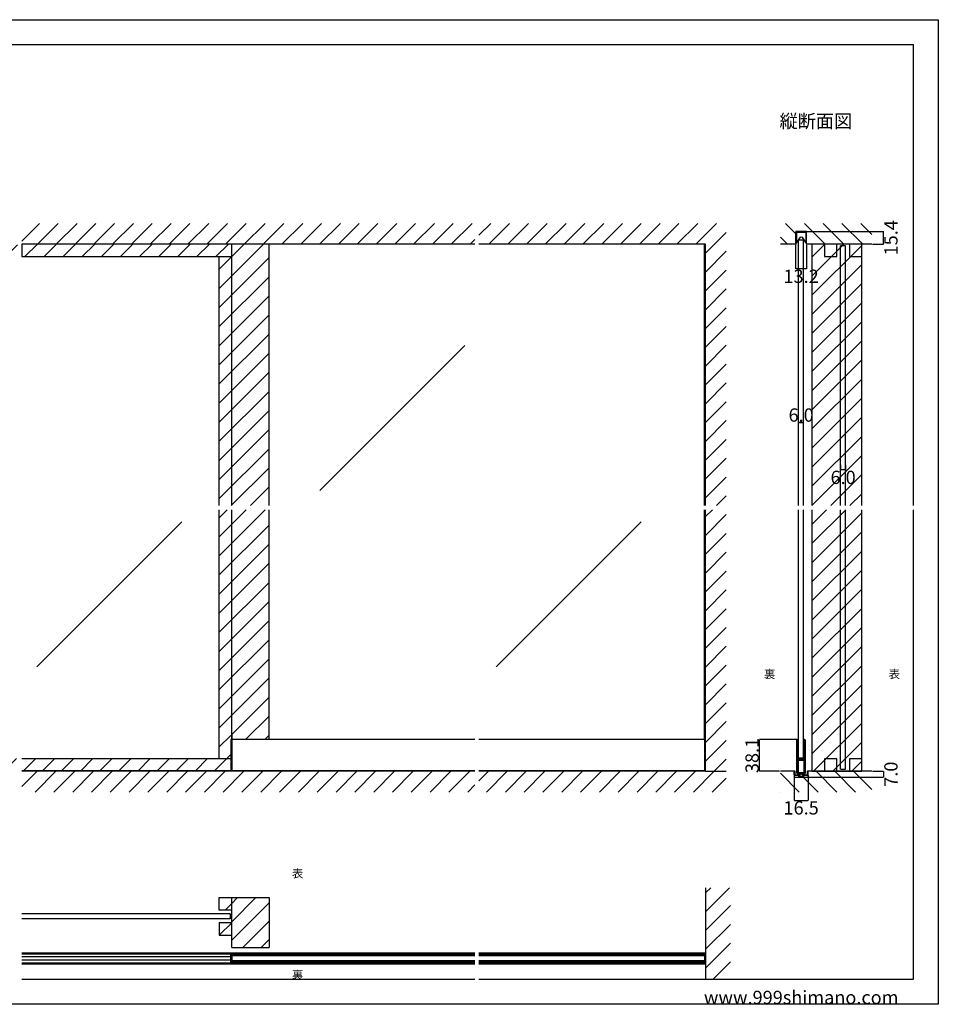
# Model space of a CAD drawing. Extents: x 0 to 1680, y -2 to 1186.
# Drawn here: x 575 to 1680, y 2 to 1186 of the extents above; entities that cross this region are included whole.
import ezdxf

# ---------------------------------------------------------------- set-up
doc = ezdxf.new("R2010")
doc.units = 0
doc.header["$LTSCALE"] = 4
doc.header["$MEASUREMENT"] = 0
for name, color, linetype in [('_0-0_', 7, 'CONTINUOUS'), ('_0-1_', 7, 'CONTINUOUS'), ('_0-2_', 7, 'CONTINUOUS'), ('_0-3_', 7, 'CONTINUOUS'), ('_0-4_', 7, 'CONTINUOUS')]:
    doc.layers.add(name, color=color, linetype=linetype)
doc.styles.get("Standard").update_dxf_attribs({"font": 'txt', "oblique": 9, "height": 16})
doc.dimstyles.get("Standard").update_dxf_attribs({"dimtxt": 16, "dimasz": 0.18, "dimexe": 0.18, "dimexo": 1, "dimgap": 1, "dimtad": 2, "dimdec": 1, "dimzin": 0, "dimdsep": 46, "dimtxsty": 'STANDARD', "dimcen": 0.09, "dimadec": 0, "dimazin": 0, "dimtfac": 1, "dimtdec": 1, "dimtofl": 0, "dimtmove": 0, "dimatfit": 3, "dimfxl": 1, "dimtolj": 1, "dimtzin": 0, "dimarcsym": 0})

# ---------------------------------------------------------------- blocks, each defined once
blk = doc.blocks.new('*D71')
at = {"layer": '_0-4_', "color": 0, "linetype": 'Continuous', "lineweight": -2}
for p, q in [((1562.5, 650.5), (1562.5, 644.3)), ((1568.3, 644.5), (1562.7, 644.5)), ((1568.5, 650.5), (1568.5, 644.3))]:
    blk.add_line(p, q, dxfattribs=at)
at = {"layer": '_0-4_', "color": 0, "linetype": 'Continuous'}
for points in [[(1562.7, 644.5), (1562.7, 644.4), (1562.5, 644.5)], [(1568.3, 644.5), (1568.3, 644.4), (1568.5, 644.5)]]:
    blk.add_solid(points, dxfattribs=at)
at = {"layer": '_0-4_', "color": 0, "linetype": 'Continuous', "insert": (1565.5, 635.5), "char_height": 16, "attachment_point": 5}
blk.add_mtext('\\A1;6.0', dxfattribs=at)
blk = doc.blocks.new('*D96')
at = {"layer": '_0-4_', "color": 0, "linetype": 'Continuous', "lineweight": -2}
for p, q in [((1508.4, 915), (1508.4, 886.2)), ((1521.6, 915), (1521.6, 886.2)), ((1521.4, 886.4), (1508.6, 886.4))]:
    blk.add_line(p, q, dxfattribs=at)
at = {"layer": '_0-4_', "color": 0, "linetype": 'Continuous'}
for points in [[(1508.6, 886.4), (1508.6, 886.4), (1508.4, 886.4)], [(1521.4, 886.4), (1521.4, 886.4), (1521.6, 886.4)]]:
    blk.add_solid(points, dxfattribs=at)
at = {"layer": '_0-4_', "color": 0, "linetype": 'Continuous', "insert": (1515, 877.4), "char_height": 16, "attachment_point": 5}
blk.add_mtext('\\A1;13.2', dxfattribs=at)
blk = doc.blocks.new('*D120')
at = {"layer": '_0-4_', "color": 0, "linetype": 'Continuous', "lineweight": -2}
for p, q in [((1512, 677.5), (1512, 701.7)), ((1512.2, 701.5), (1517.8, 701.5)), ((1518, 677.5), (1518, 701.7))]:
    blk.add_line(p, q, dxfattribs=at)
at = {"layer": '_0-4_', "color": 0, "linetype": 'Continuous'}
for points in [[(1512.2, 701.5), (1512.2, 701.5), (1512, 701.5)], [(1517.8, 701.5), (1517.8, 701.5), (1518, 701.5)]]:
    blk.add_solid(points, dxfattribs=at)
at = {"layer": '_0-4_', "color": 0, "linetype": 'Continuous', "insert": (1515, 710.5), "char_height": 16, "attachment_point": 5}
blk.add_mtext('\\A1;6.0', dxfattribs=at)
blk = doc.blocks.new('*D122')
at = {"layer": '_0-4_', "color": 0, "linetype": 'Continuous', "lineweight": -2}
for p, q in [((1521.7, 931.4), (1614.2, 931.4)), ((1614, 916.2), (1614, 931.2)), ((1601, 916), (1614.2, 916))]:
    blk.add_line(p, q, dxfattribs=at)
at = {"layer": '_0-4_', "color": 0, "linetype": 'Continuous'}
for points in [[(1613.9, 931.2), (1614, 931.2), (1614, 931.4)], [(1613.9, 916.2), (1614, 916.2), (1614, 916)]]:
    blk.add_solid(points, dxfattribs=at)
at = {"layer": '_0-4_', "color": 0, "linetype": 'Continuous', "insert": (1623, 923.7), "char_height": 16, "attachment_point": 5, "rotation": 90}
blk.add_mtext('\\A1;15.4', dxfattribs=at)
blk = doc.blocks.new('*D130')
at = {"layer": '_0-4_', "color": 0, "linetype": 'Continuous', "lineweight": -2}
for p, q in [((1509.8, 320.1), (1464.8, 320.1)), ((1465, 282.2), (1465, 319.9)), ((1489, 282), (1464.8, 282))]:
    blk.add_line(p, q, dxfattribs=at)
at = {"layer": '_0-4_', "color": 0, "linetype": 'Continuous'}
for points in [[(1465, 319.9), (1465, 319.9), (1465, 320.1)], [(1465, 282.2), (1465, 282.2), (1465, 282)]]:
    blk.add_solid(points, dxfattribs=at)
at = {"layer": '_0-4_', "color": 0, "linetype": 'Continuous', "insert": (1456, 301), "char_height": 16, "attachment_point": 5, "rotation": 90}
blk.add_mtext('\\A1;38.1', dxfattribs=at)
blk = doc.blocks.new('*D131')
at = {"layer": '_0-4_', "color": 0, "linetype": 'Continuous', "lineweight": -2}
for p, q in [((1506.8, 276.9), (1506.8, 246.8)), ((1523.3, 276.9), (1523.3, 246.8)), ((1506.9, 247), (1523.1, 247))]:
    blk.add_line(p, q, dxfattribs=at)
at = {"layer": '_0-4_', "color": 0, "linetype": 'Continuous'}
for points in [[(1506.9, 247), (1506.9, 247), (1506.8, 247)], [(1523.1, 247), (1523.1, 247), (1523.3, 247)]]:
    blk.add_solid(points, dxfattribs=at)
at = {"layer": '_0-4_', "color": 0, "linetype": 'Continuous', "insert": (1515, 238), "char_height": 16, "attachment_point": 5}
blk.add_mtext('\\A1;16.5', dxfattribs=at)
blk = doc.blocks.new('*D132')
at = {"layer": '_0-4_', "color": 0, "linetype": 'Continuous', "lineweight": -2}
for p, q in [((1524.6, 275), (1614.2, 275)), ((1601, 282), (1614.2, 282)), ((1614, 281.8), (1614, 275.2))]:
    blk.add_line(p, q, dxfattribs=at)
at = {"layer": '_0-4_', "color": 0, "linetype": 'Continuous'}
for points in [[(1614, 281.8), (1614, 281.8), (1614, 282)], [(1614, 275.2), (1614, 275.2), (1614, 275)]]:
    blk.add_solid(points, dxfattribs=at)
at = {"layer": '_0-4_', "color": 0, "linetype": 'Continuous', "insert": (1623, 278.5), "char_height": 16, "attachment_point": 5, "rotation": 90}
blk.add_mtext('\\A1;7.0', dxfattribs=at)

msp = doc.modelspace()

# ---------------------------------------------------------------- hatches: boundary and pattern name
at = {"layer": '_0-2_', "linetype": 'Continuous'}
h = msp.add_hatch(dxfattribs=at)
h.set_pattern_fill('ANSI31', color=54, scale=35)
h.paths.add_polyline_path([(1527.4, 916), (1512.4, 916), (1512.4, 901), (1527.4, 901)])
h.paths.add_polyline_path([(1497.4, 916), (1482.4, 916), (1482.4, 901), (1497.4, 901)], flags=0)
h.paths.add_polyline_path([(1542.4, 916), (1497.4, 916), (1497.4, 901), (1482.4, 901), (1482.4, 282), (1542.4, 282)], flags=17)
h.paths.add_polyline_path([(1542.4, 916), (1527.4, 916), (1527.4, 901), (1512.4, 901), (1512.4, 916), (1497.4, 916), (1497.4, 901), (1482.4, 901), (1482.4, 282), (1542.4, 282)], flags=17)
at = {"layer": '_0-3_', "linetype": 'Continuous'}
h = msp.add_hatch(dxfattribs=at)
h.set_pattern_fill('ANSI31', color=54, scale=130)
h.set_pattern_definition([(45, (851.186, 921.97), (-11.4905, 11.4905), [])])
h.paths.add_polyline_path([(875, 916), (830, 916), (830, 601.5), (875, 601.5)])
h.paths.add_polyline_path([(830, 901), (815, 901), (815, 601.5), (830, 601.5)])
h.paths.add_polyline_path([(315, 596.5), (300, 596.5), (300, 297.31), (315, 297.31)])
h.paths.add_polyline_path([(315, 901), (300, 901), (300, 601.5), (315, 601.5)])
h.paths.add_polyline_path([(828.8, 297.31), (577.5, 297.31), (577.5, 282.6), (828.8, 282.6)])
h.paths.add_polyline_path([(572.5, 297.31), (300, 297.31), (300, 282.6), (572.5, 282.6)])
h.paths.add_polyline_path([(830, 596.5), (815, 596.5), (815, 297.31), (828.8, 297.31), (828.8, 327), (830, 327)])
h.paths.add_polyline_path([(875, 596.5), (830, 596.5), (830, 320.1), (875, 320.1)])
h = msp.add_hatch(dxfattribs=at)
h.set_pattern_fill('ANSI31', color=54, scale=130)
h.set_pattern_definition([(45, (596.315, 916), (-11.4905, 11.4905), [])])
h.paths.add_polyline_path([(300, 916), (300, 901), (572.5, 901), (572.5, 916)])
h.paths.add_polyline_path([(577.5, 916), (577.5, 901), (830, 901), (830, 916)])
h = msp.add_hatch(dxfattribs=at)
h.set_pattern_fill('ANSI31', color=54, scale=130)
h.set_pattern_definition([(45, (1521.054, 916.573), (-11.4905, 11.4905), [])])
h.paths.add_polyline_path([(1543, 916), (1558, 916), (1558, 901), (1543, 901)], flags=17)
h.paths.add_polyline_path([(1573, 916), (1588, 916), (1588, 901), (1573, 901)], flags=17)
h.paths.add_polyline_path([(1588, 601.5), (1528, 601.5), (1528, 916), (1543, 916), (1543, 901), (1558, 901), (1558, 916), (1573, 916), (1573, 901), (1588, 901)])
h.paths.add_polyline_path([(1528, 596.5), (1588, 596.5), (1588, 282), (1528, 282)])
h = msp.add_hatch(dxfattribs=at)
h.set_pattern_fill('ANSI31', color=54, scale=130)
h.set_pattern_definition([(45, (830, 122.893), (-11.4905, 11.4905), [])])
h.paths.add_polyline_path([(830, 130), (815, 130), (815, 115), (830, 115)])
h.paths.add_polyline_path([(830, 100), (815, 100), (815, 85), (830, 85)])
h = msp.add_hatch(dxfattribs=at)
h.set_pattern_fill('ANSI31', color=54, scale=125)
h.paths.add_polyline_path([(875, 130), (830, 130), (830, 70), (875, 70)])

# ---------------------------------------------------------------- linework, layer by layer
at = {"layer": '_0-0_', "color": 7, "linetype": 'Continuous'}
for p, q in [((0, 1186), (1680, 1186)), ((1680, 1186), (1680, 2)), ((30, 1156), (1650, 1156)), ((430, 1156), (630, 1156)), ((1650, 601.5), (1650, 1156)), ((1650, 32), (1650, 596.5)), ((577.5, 32), (1122.5, 32)), ((1127.5, 32), (1650, 32)), ((1680, 2), (0, 2))]:
    msp.add_line(p, q, dxfattribs=at)
at = {"layer": '_0-1_', "linetype": 'Continuous'}
for p, q in [((577.5, 901), (830, 901)), ((861.08, 427.51), (861.08, 427.51)), ((828.8, 58.95), (577.5, 58.93)), ((828.8, 55), (577.5, 55))]:
    msp.add_line(p, q, dxfattribs=at)
at = {"layer": '_0-1_', "color": 7, "linetype": 'Continuous'}
for p, q in [((828.8, 320.1), (828.8, 282.6)), ((1122.5, 320.1), (828.8, 320.1)), ((830, 326.93), (830, 288.7)), ((830, 320.1), (830, 282.6)), ((1400, 320.1), (1127.5, 320.1)), ((1398.8, 320.1), (1398.8, 282.6)), ((1510, 318.25), (1510, 319.35)), ((1510, 318.06), (1510, 318.25)), ((1510, 315.4), (1510, 318.06)), ((1510, 313.8), (1510, 315.4)), ((1510, 312.6), (1510, 313.8)), ((1510, 310.6), (1510, 312.6)), ((1510, 309.4), (1510, 310.6)), ((1510, 303.4), (1510, 309.4)), ((1510.6, 319.35), (1510.6, 318.25)), ((1510.6, 318.25), (1510.6, 318.06)), ((1510.6, 318.06), (1510.6, 315.4)), ((1510.6, 315.4), (1510.6, 313.8)), ((1510.6, 313.8), (1510.6, 312.6)), ((1510.6, 312.6), (1510.6, 310.6)), ((1510.6, 310.6), (1510.6, 309.4)), ((1510.6, 309.4), (1510.6, 303.4)), ((1510.9, 318.25), (1510.9, 319.35)), ((1510.9, 318.06), (1510.9, 318.25)), ((1510.9, 316.06), (1510.9, 318.06)), ((1510.9, 313.8), (1510.9, 316.06)), ((1510.9, 312.6), (1510.9, 313.8)), ((1510.9, 310.6), (1510.9, 312.6)), ((1510.9, 309.4), (1510.9, 310.6)), ((1510.9, 303.4), (1510.9, 309.4)), ((1511.5, 319.35), (1511.5, 318.25)), ((1511.5, 318.25), (1511.5, 318.06)), ((1511.5, 318.06), (1511.5, 316.06)), ((1511.5, 316.06), (1511.5, 313.8)), ((1511.5, 313.8), (1511.5, 312.6)), ((1511.5, 312.6), (1511.5, 310.6)), ((1511.5, 310.6), (1511.5, 309.4)), ((1511.5, 309.4), (1511.5, 303.4)), ((1518.5, 318.25), (1518.5, 319.35)), ((1518.5, 317.06), (1518.5, 318.25)), ((1518.5, 312.06), (1518.5, 317.06)), ((1518.5, 305.6), (1518.5, 312.06)), ((1519.1, 319.35), (1519.1, 318.25)), ((1519.1, 318.25), (1519.1, 317.06)), ((1519.1, 317.06), (1519.1, 312.06)), ((1519.1, 312.06), (1519.1, 305.6)), ((1519.4, 318.25), (1519.4, 319.35)), ((1519.4, 317.06), (1519.4, 318.25)), ((1519.4, 312.06), (1519.4, 317.06)), ((1519.4, 305.6), (1519.4, 312.06)), ((1520, 319.35), (1520, 318.25)), ((1520, 318.25), (1520, 317.06)), ((1520, 317.06), (1520, 312.06)), ((1520, 312.06), (1520, 305.6)), ((1510, 294.9), (1510, 303.4)), ((1510.6, 303.4), (1510.6, 294.9)), ((1510.9, 301.16), (1510.9, 303.4)), ((1510.9, 300.56), (1510.9, 301.16)), ((1510.9, 300.36), (1510.9, 300.56)), ((1510.9, 299.7), (1510.9, 300.36)), ((1510.9, 299.06), (1510.9, 299.7)), ((1510.9, 297.6), (1510.9, 299.06)), ((1511.5, 303.4), (1511.5, 301.16)), ((1511.5, 301.16), (1511.5, 300.56)), ((1511.5, 300.56), (1511.5, 300.36)), ((1511.5, 300.36), (1511.5, 299.7)), ((1511.5, 299.7), (1511.5, 299.06)), ((1511.5, 299.06), (1511.5, 297.6)), ((1511.7, 297.5), (1511.7, 298.1)), ((1511.7, 298.1), (1512.3, 298.1)), ((1512.3, 297.5), (1511.7, 297.5)), ((1511.7, 295.9), (1511.7, 296.5)), ((1511.7, 296.5), (1512.3, 296.5)), ((1511.8, 297.3), (1513.9, 297.3)), ((1513.9, 296.7), (1511.8, 296.7)), ((1512.3, 298.1), (1512.6, 298.1)), ((1512.6, 297.5), (1512.3, 297.5)), ((1512.3, 296.5), (1512.6, 296.5)), ((1512.6, 298.1), (1513.1, 298.1)), ((1513.1, 297.5), (1512.6, 297.5)), ((1512.6, 296.5), (1513.1, 296.5)), ((1513.1, 298.1), (1513.9, 298.1)), ((1513.9, 297.5), (1513.1, 297.5)), ((1513.1, 296.5), (1513.9, 296.5)), ((1513.9, 298.1), (1514.06, 298.1)), ((1514.06, 297.5), (1513.9, 297.5)), ((1513.9, 297.3), (1514.06, 297.3)), ((1514.06, 296.7), (1513.9, 296.7)), ((1513.9, 296.5), (1514.06, 296.5)), ((1514.06, 298.1), (1515.06, 298.1)), ((1515.06, 297.5), (1514.06, 297.5)), ((1514.06, 297.3), (1515.06, 297.3)), ((1515.06, 296.7), (1514.06, 296.7)), ((1514.06, 296.5), (1515.06, 296.5)), ((1515.06, 298.1), (1515.5, 298.1)), ((1515.5, 297.5), (1515.06, 297.5)), ((1515.06, 297.3), (1515.3, 297.3)), ((1515.3, 296.7), (1515.06, 296.7)), ((1515.06, 296.5), (1515.5, 296.5)), ((1515.3, 297.3), (1515.9, 297.3)), ((1515.9, 296.7), (1515.3, 296.7)), ((1515.5, 298.1), (1516.1, 298.1)), ((1516.1, 297.5), (1515.5, 297.5)), ((1515.5, 296.5), (1516.1, 296.5)), ((1515.9, 297.3), (1516.9, 297.3)), ((1516.9, 296.7), (1515.9, 296.7)), ((1516.1, 298.1), (1518.2, 298.1)), ((1518.2, 297.5), (1516.1, 297.5)), ((1516.1, 296.5), (1518.2, 296.5)), ((1516.9, 297.3), (1517.4, 297.3)), ((1517.4, 296.7), (1516.9, 296.7)), ((1517.4, 297.3), (1517.7, 297.3)), ((1517.7, 296.7), (1517.4, 296.7)), ((1517.7, 297.3), (1518.3, 297.3)), ((1518.3, 296.7), (1517.7, 296.7)), ((1518.3, 297.3), (1518.3, 296.7)), ((1518.5, 304.4), (1518.5, 305.6)), ((1518.5, 300.5), (1518.5, 304.4)), ((1518.5, 298.4), (1518.5, 300.5)), ((1519.1, 305.6), (1519.1, 304.4)), ((1519.1, 304.4), (1519.1, 300.5)), ((1519.1, 300.5), (1519.1, 298.4)), ((1519.4, 304.4), (1519.4, 305.6)), ((1519.4, 298.3), (1519.4, 304.4)), ((1519.4, 288.6), (1519.4, 298.3)), ((1520, 305.6), (1520, 304.4)), ((1520, 304.4), (1520, 298.3)), ((1520, 298.3), (1520, 288.6)), ((1510, 288.8), (1510, 294.9)), ((1510, 287.6), (1510, 288.8)), ((1510, 286.8), (1510, 287.6)), ((1510, 285.8), (1510, 286.8)), ((1510, 282.06), (1510, 285.8)), ((1510.6, 294.9), (1510.6, 288.8)), ((1510.6, 288.8), (1510.6, 287.6)), ((1510.6, 287.6), (1510.6, 286.8)), ((1510.6, 286.8), (1510.6, 285.8)), ((1510.6, 285.8), (1510.6, 282.06)), ((1510.9, 292.7), (1510.9, 294.8)), ((1510.9, 288.8), (1510.9, 292.7)), ((1510.9, 287.6), (1510.9, 288.8)), ((1510.9, 286.8), (1510.9, 287.6)), ((1510.9, 285.8), (1510.9, 286.8)), ((1510.9, 282.06), (1510.9, 285.8)), ((1511.5, 294.8), (1511.5, 292.7)), ((1511.5, 292.7), (1511.5, 288.8)), ((1511.5, 288.8), (1511.5, 287.6)), ((1511.5, 287.6), (1511.5, 286.8)), ((1511.5, 286.8), (1511.5, 285.8)), ((1511.5, 285.8), (1511.5, 282.06)), ((1512.3, 295.9), (1511.7, 295.9)), ((1511.8, 295.7), (1513.9, 295.7)), ((1513.9, 295.1), (1511.8, 295.1)), ((1512.6, 295.9), (1512.3, 295.9)), ((1513.1, 295.9), (1512.6, 295.9)), ((1513.9, 295.9), (1513.1, 295.9)), ((1514.06, 295.9), (1513.9, 295.9)), ((1513.9, 295.7), (1514.06, 295.7)), ((1514.06, 295.1), (1513.9, 295.1)), ((1515.06, 295.9), (1514.06, 295.9)), ((1514.06, 295.7), (1515.06, 295.7)), ((1515.06, 295.1), (1514.06, 295.1)), ((1515.5, 295.9), (1515.06, 295.9)), ((1515.06, 295.7), (1515.3, 295.7)), ((1515.3, 295.1), (1515.06, 295.1)), ((1515.3, 295.7), (1515.9, 295.7)), ((1515.9, 295.1), (1515.3, 295.1)), ((1516.1, 295.9), (1515.5, 295.9)), ((1515.9, 295.7), (1516.9, 295.7)), ((1516.9, 295.1), (1515.9, 295.1)), ((1518.2, 295.9), (1516.1, 295.9)), ((1516.9, 295.7), (1517.4, 295.7)), ((1517.4, 295.1), (1516.9, 295.1)), ((1517.4, 295.7), (1517.7, 295.7)), ((1517.7, 295.1), (1517.4, 295.1)), ((1517.7, 295.7), (1518.3, 295.7)), ((1518.3, 295.1), (1517.7, 295.1)), ((1518.3, 295.7), (1518.3, 295.1)), ((1518.5, 294.26), (1518.5, 295.6)), ((1518.5, 294.06), (1518.5, 294.26)), ((1518.5, 293.3), (1518.5, 294.06)), ((1518.5, 293.46), (1518.5, 293.66)), ((1518.5, 288.6), (1518.5, 293.3)), ((1518.5, 286.6), (1518.5, 288.6)), ((1518.5, 285.4), (1518.5, 286.6)), ((1518.5, 282.06), (1518.5, 285.4)), ((1519.1, 295.6), (1519.1, 294.26)), ((1519.1, 294.26), (1519.1, 294.06)), ((1519.1, 294.06), (1519.1, 293.3)), ((1519.1, 293.66), (1519.1, 293.46)), ((1519.1, 293.3), (1519.1, 288.6)), ((1519.1, 288.6), (1519.1, 286.6)), ((1519.1, 286.6), (1519.1, 285.4)), ((1519.1, 285.4), (1519.1, 282.06)), ((1519.4, 286.6), (1519.4, 288.6)), ((1519.4, 285.4), (1519.4, 286.6)), ((1519.4, 283.8), (1519.4, 285.4)), ((1520, 288.6), (1520, 286.6)), ((1520, 286.6), (1520, 285.4)), ((1520, 285.4), (1520, 283.8)), ((1122.5, 282.6), (577.5, 282.6)), ((1400, 282.6), (1127.5, 282.6)), ((1510, 281.06), (1510, 282.06)), ((1510, 280.95), (1510, 281.06)), ((1510, 279.85), (1510, 280.95)), ((1510.6, 282.06), (1510.6, 281.06)), ((1510.6, 281.06), (1510.6, 280.95)), ((1510.6, 280.95), (1510.6, 279.85)), ((1510.9, 281.06), (1510.9, 282.06)), ((1510.9, 280.95), (1510.9, 281.06)), ((1510.9, 279.85), (1510.9, 280.95)), ((1511.4, 280.1), (1511.4, 279.1)), ((1518.6, 280.1), (1511.4, 280.1)), ((1511.4, 279.1), (1518.6, 279.1)), ((1511.5, 282.06), (1511.5, 281.06)), ((1511.5, 281.06), (1511.5, 280.95)), ((1511.5, 280.95), (1511.5, 279.85)), ((1515, 279.1), (1513.25, 279.1)), ((1513.25, 279.1), (1513.25, 275.6)), ((1513.25, 275.6), (1516.75, 275.6)), ((1516.75, 279.1), (1515, 279.1)), ((1516.75, 275.6), (1516.75, 279.1)), ((1518.5, 281.06), (1518.5, 282.06)), ((1518.5, 280.95), (1518.5, 281.06)), ((1518.5, 279.85), (1518.5, 280.95)), ((1518.6, 279.1), (1518.6, 280.1)), ((1519.1, 282.06), (1519.1, 281.06)), ((1519.1, 281.06), (1519.1, 280.95)), ((1519.1, 280.95), (1519.1, 279.85)), ((1519.4, 282.06), (1519.4, 283.8)), ((1519.4, 281.06), (1519.4, 282.06)), ((1519.4, 280.95), (1519.4, 281.06)), ((1519.4, 279.85), (1519.4, 280.95)), ((1520, 283.8), (1520, 282.06)), ((1520, 282.06), (1520, 281.06)), ((1520, 281.06), (1520, 280.95)), ((1520, 280.95), (1520, 279.85)), ((577.5, 63.46), (1122.5, 63.48)), ((577.5, 62.48), (1122.5, 62.48)), ((828.8, 51.94), (828.8, 61.94)), ((828.8, 61.94), (830, 61.94)), ((830, 61.94), (830, 51.94)), ((1122.5, 61.94), (830, 61.94)), ((1122.5, 60.44), (830, 60.44)), ((1127.5, 63.48), (1400, 63.5)), ((1127.5, 62.48), (1400, 62.5)), ((1398.8, 61.94), (1127.5, 61.94)), ((1398.8, 60.44), (1127.5, 60.44)), ((1400, 61.94), (1398.8, 61.94)), ((1398.8, 61.94), (1398.8, 51.94)), ((1400, 51.94), (1400, 61.94)), ((577.5, 51.5), (1122.5, 51.5)), ((577.5, 50.5), (1122.5, 50.5)), ((830, 51.94), (828.8, 51.94)), ((1122.5, 53.44), (830, 53.44)), ((1122.5, 51.94), (830, 51.94)), ((1398.8, 53.44), (1127.5, 53.44)), ((1398.8, 51.94), (1127.5, 51.94)), ((1127.5, 51.5), (1400, 51.5)), ((1127.5, 50.5), (1400, 50.5)), ((1398.8, 51.94), (1400, 51.94))]:
    msp.add_line(p, q, dxfattribs=at)
at = {"layer": '_0-1_', "color": 0, "linetype": 'Continuous', "flags": 128}
msp.add_lwpolyline([(1509, 927.4), (1509, 929.4), (1509, 930.5), (1509, 930.5, -0.414214), (1509.3, 930.8), (1512.6, 930.8), (1516.6, 930.8), (1517.4, 930.8), (1520.7, 930.8), (1520.7, 930.8, -0.414214), (1521, 930.5), (1521, 929.4), (1521, 927.4), (1521, 926.4), (1521, 926), (1521, 925.5), (1521, 924.5), (1521, 923.71), (1521, 923.56), (1521, 923.08), (1521, 916), (1521.6, 916), (1521.6, 923.08), (1521.6, 923.56), (1521.6, 923.71), (1521.6, 924.5), (1521.6, 925.5), (1521.6, 926), (1521.6, 926.4), (1521.6, 927.4), (1521.6, 929.4), (1521.6, 930.5), (1521.6, 930.5, 0.414214), (1520.7, 931.4), (1517.4, 931.4), (1516.6, 931.4), (1512.6, 931.4), (1509.3, 931.4), (1509.3, 931.4, 0.414214), (1508.4, 930.5), (1508.4, 929.4), (1508.4, 927.4), (1508.4, 926.9), (1508.4, 926.8), (1508.4, 926), (1508.4, 925.5), (1508.4, 925.1), (1508.4, 924.64), (1508.4, 924.5), (1508.4, 923.08), (1508.4, 918.91), (1508.4, 916), (1509, 916), (1509, 918.91), (1509, 923.08), (1509, 924.5), (1509, 925.1), (1509, 925.5), (1509, 926), (1509, 926.8), (1509, 926.9), (1509, 927.4)], format="xyb", close=True, dxfattribs=at)
for points in [[(1520.68, 918.1), (1516.13, 924.67), (1515.93, 924.53), (1520.48, 917.96), (1520.48, 917.96, 0.325134), (1520.76, 917.86), (1520.76, 917.86, 0.327187), (1520.94, 918.1), (1520.94, 925.05), (1520.94, 925.15), (1520.94, 925.53), (1520.94, 926.05), (1520.94, 926.57), (1520.94, 926.58), (1520.94, 927.54), (1520.94, 927.66), (1520.94, 928.06), (1520.94, 928.31), (1520.94, 928.56), (1520.94, 928.91), (1520.94, 930.16), (1520.94, 930.16, 0.414214), (1520.49, 930.61), (1517.19, 930.61), (1515.84, 930.61), (1515.69, 930.61), (1515.09, 930.61), (1514.49, 930.61), (1514.34, 930.61), (1512.99, 930.61), (1509.69, 930.61), (1509.69, 930.61, 0.414214), (1509.24, 930.16), (1509.24, 928.91), (1509.24, 928.56), (1509.24, 928.31), (1509.24, 928.06), (1509.24, 927.66), (1509.24, 927.54), (1509.24, 926.58), (1509.24, 926.57), (1509.24, 925.53), (1509.24, 925.15), (1509.24, 925.05), (1509.24, 918.1), (1509.24, 918.1, 0.327158), (1509.41, 917.86), (1509.41, 917.86)], [(1509.41, 917.86, 0.325134), (1509.69, 917.96), (1514.25, 924.53), (1514.05, 924.67), (1509.49, 918.1)], [(1509.49, 918.1), (1509.49, 925.05), (1509.49, 925.15), (1509.49, 925.53), (1509.49, 926.57), (1509.49, 926.58), (1509.49, 927.54), (1509.49, 927.66), (1509.49, 928.06), (1509.49, 928.31), (1509.49, 928.56), (1509.49, 928.91), (1509.49, 930.16), (1509.49, 930.16, -0.414214), (1509.69, 930.36), (1512.99, 930.36), (1514.34, 930.36), (1514.49, 930.36), (1515.09, 930.36), (1515.69, 930.36), (1515.84, 930.36), (1517.19, 930.36), (1520.49, 930.36), (1520.49, 930.36, -0.414214), (1520.69, 930.16), (1520.69, 928.91), (1520.69, 928.56), (1520.69, 928.31), (1520.69, 928.06), (1520.69, 927.66), (1520.69, 927.54), (1520.69, 926.58), (1520.69, 926.57), (1520.69, 926.05), (1520.69, 925.53), (1520.69, 925.15), (1520.69, 925.05), (1520.69, 918.1)]]:
    msp.add_lwpolyline(points, format="xyb", dxfattribs=at)
at = {"layer": '_0-1_', "color": 18, "linetype": 'Continuous', "flags": 128}
msp.add_lwpolyline([(1521.45, 277.6), (1521.5, 277.6), (1521.85, 277.6), (1522.35, 277.6), (1522.35, 277.6, 0.414214), (1522.65, 277.9), (1522.65, 279), (1522.65, 279.3), (1522.65, 280.4), (1522.65, 280.9), (1522.65, 281), (1522.65, 281.1), (1522.65, 281.25), (1522.65, 281.6), (1522.65, 281.7), (1522.65, 281.7, -0.414214), (1523.55, 282.6), (1524.05, 282.6), (1524.15, 282.6), (1524.65, 282.6), (1525, 282.6), (1527.15, 282.6), (1527.15, 282), (1525, 282), (1524.65, 282), (1524.15, 282), (1524.05, 282), (1523.55, 282), (1523.55, 282, 0.414214), (1523.25, 281.7), (1523.25, 281.6), (1523.25, 281.25), (1523.25, 281.1), (1523.25, 281), (1523.25, 280.9), (1523.25, 280.4), (1523.25, 279.3), (1523.25, 279), (1523.25, 277.9), (1523.25, 277.9, -0.414214), (1522.35, 277), (1521.85, 277), (1521.5, 277), (1521.45, 277), (1521.35, 277), (1521.25, 277), (1521.15, 277), (1521.05, 277), (1520.97, 277), (1520.47, 277), (1520.05, 277), (1519.85, 277), (1519.6, 277), (1519.3, 277), (1519.1, 277), (1518.9, 277), (1518.85, 277), (1518.6, 277), (1518.5, 277), (1518, 277), (1518, 277, 0.414214), (1517.7, 276.7), (1517.7, 276.6), (1517.7, 276.25), (1517.7, 276.1), (1517.7, 275.9), (1517.7, 275.9, -0.414214), (1516.8, 275), (1516.4, 275), (1516, 275), (1515.9, 275), (1515.5, 275), (1515.3, 275), (1515, 275), (1514.7, 275), (1514.5, 275), (1514.1, 275), (1514, 275), (1513.6, 275), (1513.2, 275), (1513.2, 275, -0.414214), (1512.3, 275.9), (1512.3, 276.1), (1512.3, 276.25), (1512.3, 276.6), (1512.3, 276.7), (1512.3, 276.7, 0.414214), (1512, 277), (1511.5, 277), (1511.4, 277), (1511.15, 277), (1511.1, 277), (1510.9, 277), (1510.7, 277), (1510.4, 277), (1510.15, 277), (1509.95, 277), (1509.53, 277), (1509.03, 277), (1508.95, 277), (1508.85, 277), (1508.75, 277), (1508.65, 277), (1508.55, 277), (1508.5, 277), (1508.15, 277), (1507.65, 277), (1507.65, 277, -0.414214), (1506.75, 277.9), (1506.75, 279), (1506.75, 279.3), (1506.75, 280.4), (1506.75, 280.9), (1506.75, 281), (1506.75, 281.1), (1506.75, 281.25), (1506.75, 281.6), (1506.75, 281.7), (1506.75, 281.7, 0.414214), (1506.45, 282), (1505.95, 282), (1505.85, 282), (1505.35, 282), (1505, 282), (1502.85, 282), (1502.85, 282.6), (1505, 282.6), (1505.35, 282.6), (1505.85, 282.6), (1505.95, 282.6), (1506.45, 282.6), (1506.45, 282.6, -0.414214), (1507.35, 281.7), (1507.35, 281.6), (1507.35, 281.25), (1507.35, 281.1), (1507.35, 281), (1507.35, 280.9), (1507.35, 280.4), (1507.35, 279.3), (1507.35, 279), (1507.35, 277.9), (1507.35, 277.9, 0.414214), (1507.65, 277.6), (1508.15, 277.6), (1508.5, 277.6), (1508.55, 277.6), (1508.65, 277.6), (1508.75, 277.6), (1508.85, 277.6), (1508.95, 277.6), (1509.03, 277.6), (1509.53, 277.6), (1509.95, 277.6), (1510.15, 277.6), (1510.4, 277.6), (1510.7, 277.6), (1510.9, 277.6), (1511.1, 277.6), (1511.15, 277.6), (1511.4, 277.6), (1511.5, 277.6), (1512, 277.6), (1512, 277.6, -0.414214), (1512.9, 276.7), (1512.9, 276.6), (1512.9, 276.25), (1512.9, 276.1), (1512.9, 275.9), (1512.9, 275.9, 0.414214), (1513.2, 275.6), (1513.6, 275.6), (1514, 275.6), (1514.1, 275.6), (1514.5, 275.6), (1514.7, 275.6), (1515, 275.6), (1515.3, 275.6), (1515.5, 275.6), (1515.9, 275.6), (1516, 275.6), (1516.4, 275.6), (1516.8, 275.6), (1516.8, 275.6, 0.414214), (1517.1, 275.9), (1517.1, 276.1), (1517.1, 276.25), (1517.1, 276.6), (1517.1, 276.7), (1517.1, 276.7, -0.414214), (1518, 277.6), (1518.5, 277.6), (1518.6, 277.6), (1518.85, 277.6), (1518.9, 277.6), (1519.1, 277.6), (1519.3, 277.6), (1519.6, 277.6), (1519.85, 277.6), (1520.05, 277.6), (1520.47, 277.6), (1520.97, 277.6), (1521.05, 277.6), (1521.15, 277.6), (1521.25, 277.6), (1521.35, 277.6), (1521.45, 277.6)], format="xyb", close=True, dxfattribs=at)
at = {"layer": '_0-1_', "color": 7, "linetype": 'Continuous'}
for centre, radius, start, end in [((1510.75, 319.35), 0.75, 89.99996, 180.00004), ((1510.75, 319.35), 0.75, 70.17381, 90.00102), ((1510.75, 319.35), 0.75, 359.99986, 70.18101), ((1519.25, 319.35), 0.75, 89.99996, 180.00004), ((1519.25, 319.35), 0.75, 70.17381, 90.00102), ((1519.25, 319.35), 0.75, 359.99986, 70.18101), ((1510.75, 319.35), 0.15, 89.99996, 180.00004), ((1510.75, 319.35), 0.15, 359.99996, 90.00004), ((1519.25, 319.35), 0.15, 89.99996, 180.00004), ((1519.25, 319.35), 0.15, 359.99996, 90.00004), ((1511.8, 297.6), 0.9, 179.99996, 270.00004), ((1511.8, 297.6), 0.3, 179.99996, 270.00004), ((1518.2, 298.4), 0.3, 269.99996, 0.00004), ((1518.2, 298.4), 0.9, 269.99996, 0.00004), ((1518.2, 295.6), 0.9, 359.99996, 90.00004), ((1511.8, 294.8), 0.9, 89.99996, 180.00004), ((1511.8, 294.8), 0.3, 89.99996, 180.00004), ((1518.2, 295.6), 0.3, 359.99996, 90.00004), ((1510.75, 279.85), 0.75, 179.99996, 270.00004), ((1510.75, 279.85), 0.15, 179.99996, 270.00004), ((1510.75, 279.85), 0.15, 269.99996, 0.00004), ((1510.75, 279.85), 0.75, 270, 289.82516), ((1510.75, 279.85), 0.75, 289.81899, 0.00014), ((1519.25, 279.85), 0.75, 179.99996, 270.00004), ((1519.25, 279.85), 0.15, 179.99996, 270.00004), ((1519.25, 279.85), 0.15, 269.99996, 0.00004), ((1519.25, 279.85), 0.75, 270, 289.82516), ((1519.25, 279.85), 0.75, 289.81899, 0.00014)]:
    msp.add_arc(centre, radius, start, end, dxfattribs=at)
at = {"layer": '_0-2_', "color": 132, "linetype": 'Continuous'}
for p, q in [((830, 601.5), (830, 916)), ((1398.8, 601.5), (1398.8, 916)), ((1518, 921), (1512, 921)), ((1512, 601.5), (1512, 921)), ((1518, 601.5), (1518, 921)), ((1562.5, 601.5), (1562.5, 914)), ((1568.5, 914), (1562.5, 914)), ((1568.5, 601.5), (1568.5, 914)), ((1110.51, 794.15), (936.14, 619.77)), ((830, 320.1), (830, 596.5)), ((1398.8, 320.1), (1398.8, 596.5)), ((1512, 298.1), (1512, 596.5)), ((1518, 298.1), (1518, 596.5)), ((1562.5, 284), (1562.5, 596.5)), ((1568.5, 284), (1568.5, 596.5)), ((770.15, 582.01), (595.77, 407.64)), ((1322.65, 582.01), (1148.27, 407.64)), ((1568, 284), (1563, 284)), ((828, 110.5), (577.5, 110.5)), ((828, 110.5), (828, 104.5)), ((828, 104.5), (577.5, 104.5)), ((1122.5, 59.94), (830, 59.94)), ((1398.8, 59.94), (1127.5, 59.94)), ((1122.5, 53.94), (830, 53.94)), ((1398.8, 53.94), (1127.5, 53.94))]:
    msp.add_line(p, q, dxfattribs=at)
at = {"layer": '_0-3_', "color": 54, "linetype": 'Continuous'}
for p, q in [((577.5, 919.81), (598.69, 941)), ((596.31, 916), (621.31, 941)), ((618.94, 916), (643.94, 941)), ((641.57, 916), (666.57, 941)), ((664.2, 916), (689.2, 941)), ((686.82, 916), (711.82, 941)), ((709.45, 916), (734.45, 941)), ((732.08, 916), (757.08, 941)), ((754.71, 916), (779.71, 941)), ((777.33, 916), (802.33, 941)), ((799.96, 916), (824.96, 941)), ((822.59, 916), (847.59, 941)), ((845.22, 916), (870.22, 941)), ((867.84, 916), (892.84, 941)), ((890.47, 916), (915.47, 941)), ((913.1, 916), (938.1, 941)), ((935.73, 916), (960.73, 941)), ((958.35, 916), (983.35, 941)), ((980.98, 916), (1005.98, 941)), ((1003.61, 916), (1028.61, 941)), ((1026.24, 916), (1051.24, 941)), ((1048.86, 916), (1073.86, 941)), ((1071.49, 916), (1096.49, 941)), ((1094.12, 916), (1119.12, 941)), ((1127.5, 926.75), (1141.75, 941)), ((1139.37, 916), (1164.37, 941)), ((1162, 916), (1187, 941)), ((1184.63, 916), (1209.63, 941)), ((1207.25, 916), (1232.25, 941)), ((1229.88, 916), (1254.88, 941)), ((1252.51, 916), (1277.51, 941)), ((1275.14, 916), (1300.14, 941)), ((1297.76, 916), (1322.76, 941)), ((1320.39, 916), (1345.39, 941)), ((1343.02, 916), (1368.02, 941)), ((1365.65, 916), (1390.65, 941)), ((1388.27, 916), (1413.27, 941)), ((1508.4, 928.84), (1496.24, 941)), ((1543.86, 916), (1518.86, 941)), ((1556.7, 925.79), (1541.49, 941)), ((1589.12, 916), (1564.12, 941)), ((1600, 927.75), (1586.75, 941)), ((1400, 905.1), (1425, 930.1)), ((1498.61, 916), (1490, 924.61)), ((1566.49, 916), (1556.7, 925.79)), ((1122.5, 916), (577.5, 916)), ((875, 601.5), (875, 916)), ((1116.75, 916), (1122.5, 921.75)), ((1400, 916), (1127.5, 916)), ((1400, 601.5), (1400, 916)), ((1508.4, 916), (1490, 916)), ((1600, 916), (1521.6, 916)), ((815, 601.5), (815, 901)), ((1400, 882.47), (1425, 907.47)), ((1400, 859.84), (1425, 884.84)), ((1400, 837.22), (1425, 862.22)), ((1400, 814.59), (1425, 839.59)), ((1400, 791.96), (1425, 816.96)), ((1400, 769.33), (1425, 794.33)), ((1400, 746.71), (1425, 771.71)), ((1400, 724.08), (1425, 749.08)), ((1400, 701.45), (1425, 726.45)), ((1400, 678.82), (1425, 703.82)), ((1400, 656.2), (1425, 681.2)), ((1400, 633.57), (1425, 658.57)), ((1400, 610.94), (1425, 635.94)), ((1413.19, 601.5), (1425, 613.31)), ((815, 297.31), (815, 596.5)), ((875, 320.1), (875, 596.5)), ((1400, 282), (1400, 596.5)), ((1400, 588.31), (1408.19, 596.5)), ((1400, 565.69), (1425, 590.69)), ((1400, 543.06), (1425, 568.06)), ((1400, 520.43), (1425, 545.43)), ((1400, 497.8), (1425, 522.8)), ((1400, 475.18), (1425, 500.18)), ((1400, 452.55), (1425, 477.55)), ((1400, 429.92), (1425, 454.92)), ((1400, 407.3), (1425, 432.3)), ((1400, 384.67), (1425, 409.67)), ((1400, 362.04), (1425, 387.04)), ((1400, 339.41), (1425, 364.41)), ((1400, 316.79), (1425, 341.79)), ((1400, 294.16), (1425, 319.16)), ((577.5, 297.31), (828.8, 297.31)), ((1410.47, 282), (1425, 296.53)), ((577.5, 263.62), (595.88, 282)), ((1122.5, 282), (577.5, 282)), ((593.51, 257), (618.51, 282)), ((616.14, 257), (641.14, 282)), ((638.76, 257), (663.76, 282)), ((661.39, 257), (686.39, 282)), ((684.02, 257), (709.02, 282)), ((706.65, 257), (731.65, 282)), ((729.27, 257), (754.27, 282)), ((751.9, 257), (776.9, 282)), ((774.53, 257), (799.53, 282)), ((797.16, 257), (822.16, 282)), ((819.78, 257), (844.78, 282)), ((842.41, 257), (867.41, 282)), ((865.04, 257), (890.04, 282)), ((887.67, 257), (912.67, 282)), ((910.29, 257), (935.29, 282)), ((932.92, 257), (957.92, 282)), ((955.55, 257), (980.55, 282)), ((978.18, 257), (1003.18, 282)), ((1000.8, 257), (1025.8, 282)), ((1023.43, 257), (1048.43, 282)), ((1046.06, 257), (1071.06, 282)), ((1068.69, 257), (1093.69, 282)), ((1091.31, 257), (1116.31, 282)), ((1127.5, 270.56), (1138.94, 282)), ((1400, 282), (1127.5, 282)), ((1136.57, 257), (1161.57, 282)), ((1159.2, 257), (1184.2, 282)), ((1181.82, 257), (1206.82, 282)), ((1204.45, 257), (1229.45, 282)), ((1227.08, 257), (1252.08, 282)), ((1249.7, 257), (1274.7, 282)), ((1272.33, 257), (1297.33, 282)), ((1294.96, 257), (1319.96, 282)), ((1317.59, 257), (1342.59, 282)), ((1340.21, 257), (1365.21, 282)), ((1362.84, 257), (1387.84, 282)), ((1385.47, 257), (1410.47, 282)), ((1400, 282), (1425, 282)), ((1408.1, 257), (1425, 273.9)), ((1506.45, 282), (1490, 282)), ((1512.67, 257), (1490, 279.67)), ((1506.45, 282), (1506.45, 275)), ((1506.45, 275), (1523.55, 275)), ((1535.3, 257), (1517.3, 275)), ((1600, 282), (1523.55, 282)), ((1523.55, 275), (1523.55, 282)), ((1557.92, 257), (1532.92, 282)), ((1580.55, 257), (1555.55, 282)), ((1600, 260.18), (1578.18, 282)), ((1113.94, 257), (1122.5, 265.56)), ((1490.04, 257), (1490, 257.04)), ((1400, 142), (1400, 32)), ((1400, 113.14), (1428.86, 142)), ((1400, 135.77), (1406.23, 142)), ((815, 115), (815, 130)), ((815, 130), (830, 130)), ((830, 70), (830, 130)), ((830, 130), (875, 130)), ((875, 130), (875, 70)), ((1400, 90.51), (1430, 120.51)), ((830, 115), (815, 115)), ((815, 100), (815, 85)), ((815, 100), (830, 100)), ((847.5, 97.21), (847.5, 97.21)), ((1400, 67.88), (1430, 97.88)), ((815, 85), (830, 85)), ((1400, 45.26), (1430, 75.26)), ((830, 70), (875, 70)), ((1409.37, 32), (1430, 52.63))]:
    msp.add_line(p, q, dxfattribs=at)
for points in [[(1122.5, 916), (577.5, 916)], [(1588, 601.5), (1588, 916), (1528, 916), (1528, 601.5)], [(1528, 596.5), (1528, 282), (1588, 282), (1588, 596.5)]]:
    msp.add_lwpolyline(points, dxfattribs=at)
for points in [[(577.5, 916), (577.5, 901), (830, 901), (830, 916)], [(1558, 916), (1543, 916), (1543, 901), (1558, 901)], [(1588, 916), (1573, 916), (1573, 901), (1588, 901)], [(1558, 297), (1543, 297), (1543, 282), (1558, 282)], [(1588, 297), (1573, 297), (1573, 282), (1588, 282)]]:
    msp.add_lwpolyline(points, close=True, dxfattribs=at)
at = {"layer": '_0-4_', "color": 132, "linetype": 'Continuous'}
msp.add_line((1517.5, 701.5), (1512.5, 701.5), dxfattribs=at)
at = {"layer": '_0-4_', "linetype": 'Continuous'}
msp.add_line((1511.45, 275), (1511.45, 275), dxfattribs=at)
at = {"layer": '_0-4_', "color": 132}
for p in [(1512.5, 701.5), (1517.5, 701.5)]:
    msp.add_point(p, dxfattribs=at)

# ---------------------------------------------------------------- texts
at = {"layer": '_0-0_', "color": 7}
for s, height, p in [('縦断面図', 16, (1489, 1056)), ('裏', 10, (1470.26, 393.96)), ('表', 10, (1620.26, 393.96)), ('表', 10, (902.5, 154.2)), ('裏', 10, (902.5, 32)), ('www.999shimano.com', 16, (1398, 2))]:
    msp.add_text(s, height=height, dxfattribs=at).set_placement(p)

# ---------------------------------------------------------------- dimensions: what is measured, and where the dimension line sits
at = {"layer": '_0-4_', "linetype": 'Continuous'}
for base, p1, p2, angle, picture, middle in [((1613.97, 931.4), (1600, 916), (1520.7, 931.4), 90, '*D122', (1613.97, 923.7)), ((1508.4, 886.41), (1521.6, 916), (1508.4, 916), 180, '*D96', (1515, 886.41)), ((1518, 701.5), (1512, 676.5), (1518, 676.5), 180, '*D120', (1515, 701.5)), ((1465, 320.1), (1490, 282), (1510.75, 320.1), 90, '*D130', (1465, 301.05)), ((1614, 275), (1600, 282), (1523.55, 275), 90, '*D132', (1614, 278.5))]:
    dim = msp.add_linear_dim(base=base, p1=p1, p2=p2, angle=angle, dimstyle='Standard', dxfattribs=at)
    dim.commit()
    dim.dimension.update_dxf_attribs({"geometry": picture, "text_midpoint": middle, "dimtype": 160})
dim = msp.add_linear_dim(base=(1562.5, 644.46), p1=(1568.5, 651.5), p2=(1562.5, 651.5), angle=180, dimstyle='Standard', override={"dimdec": 1}, dxfattribs=at)
dim.commit()
dim.dimension.update_dxf_attribs({"geometry": '*D71', "text_midpoint": (1565.5, 644.46), "dimtype": 160})
dim = msp.add_linear_dim(base=(1523.25, 247), p1=(1506.75, 277.9), p2=(1523.25, 277.9), dimstyle='Standard', dxfattribs=at)
dim.commit()
dim.dimension.update_dxf_attribs({"geometry": '*D131', "text_midpoint": (1515, 247), "dimtype": 160})

doc.saveas('drawing.dxf')
